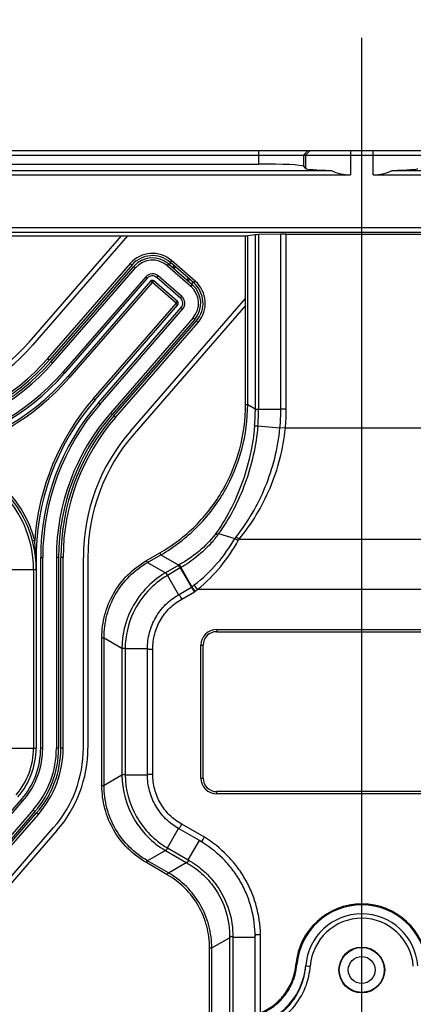
# Model space of a CAD drawing. Units: millimetres. Extents: x 359 to 8079, y 303 to 2679.
# Drawn here: x 2916 to 3004, y 1694 to 1913 of the extents above; entities that cross this region are included whole.
import ezdxf

# ---------------------------------------------------------------- set-up
doc = ezdxf.new("R2010")
doc.units = ezdxf.units.MM
doc.header["$LTSCALE"] = 0.15
doc.layers.get('Defpoints').update_dxf_attribs({"color": 8})
doc.dimstyles.new('DIMSTYLE_7', dxfattribs={"dimtxt": 20, "dimasz": 17, "dimexe": 0.18, "dimexo": 0.0625, "dimgap": 0.09, "dimtad": 1, "dimdsep": 46, "dimtxsty": 'Standard', "dimblk": 'CLOSED', "dimblk1": 'CLOSED', "dimblk2": 'CLOSED', "dimcen": 0.09, "dimadec": 0, "dimazin": 0, "dimtol": 1, "dimtp": 0.1, "dimtm": 0.1, "dimtfac": 1, "dimtofl": 0, "dimtmove": 0, "dimatfit": 3, "dimldrblk": 'CLOSED', "dimfxl": 0, "dimtolj": 1, "dimarcsym": 0})

# ---------------------------------------------------------------- blocks, each defined once
blk = doc.blocks.new('_CLOSED')
at = {"color": 0, "linetype": 'ByBlock'}
for p, q in [((0, 0), (-1, 0.176)), ((-1, 0.176), (-1, -0.176)), ((-1, -0.176), (0, 0)), ((-1, 0), (0, 0))]:
    blk.add_line(p, q, dxfattribs=at)
blk = doc.blocks.new('*D831')
at = {"color": 0, "lineweight": -2, "transparency": 16777216}
for p, q in [((2817.31, 1876.47), (2817.31, 2028.68)), ((2834.31, 2028.5), (3150.31, 2028.5)), ((3167.31, 1876.47), (3167.31, 2028.68))]:
    blk.add_line(p, q, dxfattribs=at)
at = {"layer": 'Defpoints', "color": 0, "transparency": 16777216}
for p in [(3167.31, 2028.5), (2817.31, 1876.41), (3167.31, 1876.41)]:
    blk.add_point(p, dxfattribs=at)
at = {"color": 0, "lineweight": -2, "transparency": 16777216, "xscale": 17, "yscale": 17, "zscale": 17, "rotation": 180}
blk.add_blockref('_CLOSED', (2817.31, 2028.5), dxfattribs=at)
at = {"color": 0, "lineweight": -2, "transparency": 16777216, "xscale": 17, "yscale": 17, "zscale": 17}
blk.add_blockref('_CLOSED', (3167.31, 2028.5), dxfattribs=at)
at = {"color": 0, "transparency": 16777216, "insert": (2977.63, 2048.59), "char_height": 20, "attachment_point": 2}
blk.add_mtext('\\A1;350', dxfattribs=at)
blk = doc.blocks.new('*D832')
at = {"color": 0, "lineweight": -2, "transparency": 16777216}
for p, q in [((2762.31, 1779.47), (2762.31, 2076.36)), ((2779.31, 2076.18), (3205.31, 2076.18)), ((3222.31, 1779.47), (3222.31, 2076.36))]:
    blk.add_line(p, q, dxfattribs=at)
at = {"layer": 'Defpoints', "color": 0, "transparency": 16777216}
for p in [(3222.31, 2076.18), (2762.31, 1779.41), (3222.31, 1779.41)]:
    blk.add_point(p, dxfattribs=at)
at = {"color": 0, "lineweight": -2, "transparency": 16777216, "xscale": 17, "yscale": 17, "zscale": 17, "rotation": 180}
blk.add_blockref('_CLOSED', (2762.31, 2076.18), dxfattribs=at)
at = {"color": 0, "lineweight": -2, "transparency": 16777216, "xscale": 17, "yscale": 17, "zscale": 17}
blk.add_blockref('_CLOSED', (3222.31, 2076.18), dxfattribs=at)
at = {"color": 0, "transparency": 16777216, "insert": (2977.63, 2096.27), "char_height": 20, "attachment_point": 2}
blk.add_mtext('\\A1;460', dxfattribs=at)

msp = doc.modelspace()

# ---------------------------------------------------------------- linework, layer by layer
at = {"color": 3}
msp.add_line((2992.313, 1112.141), (2992.313, 1909.408), dxfattribs=at)
at = {"color": 4, "linetype": 'Continuous'}
for p, q in [((2743.213, 1884.31), (3241.413, 1884.31)), ((2824.106, 1883.31), (3160.52, 1883.31)), ((2969.323, 1884.31), (2969.323, 1883.31)), ((2969.323, 1883.31), (2969.323, 1881.31)), ((2980.308, 1884.31), (2979.309, 1883.31)), ((2979.309, 1883.31), (2979.309, 1880.813)), ((2980.803, 1884.31), (2979.804, 1883.31)), ((2979.804, 1883.31), (2979.804, 1880.318)), ((2989.791, 1884.31), (2989.791, 1878.873)), ((2994.835, 1878.873), (2994.835, 1884.31)), ((2858.313, 1881.31), (2969.323, 1881.31)), ((2979.309, 1880.813), (2979.804, 1880.318)), ((2913.625, 1879.871), (2985.541, 1879.871)), ((2913.625, 1878.873), (2989.791, 1878.873)), ((2994.835, 1878.873), (3071, 1878.873)), ((2999.084, 1879.871), (3071, 1879.871)), ((2857.967, 1865.31), (2966.436, 1865.31)), ((3071, 1867.071), (2913.625, 1867.071)), ((3071, 1866.036), (2913.625, 1866.036)), ((2918.242, 1841.624), (2938.832, 1865.31)), ((2940.157, 1865.31), (2918.997, 1840.968)), ((2966.436, 1827.788), (2966.436, 1865.31)), ((2968.617, 1865.544), (2966.919, 1865.323)), ((2966.919, 1827.788), (2966.919, 1865.323)), ((2968.617, 1865.544), (2968.617, 1826.808)), ((2974.296, 1865.715), (2969.331, 1865.582)), ((2969.331, 1865.582), (2969.331, 1826.707)), ((2974.296, 1826.707), (2974.296, 1865.715)), ((2975.514, 1865.729), (3009.111, 1865.729)), ((2975.514, 1826.706), (2975.514, 1865.729)), ((2940.789, 1859.177), (2922.393, 1838.016)), ((2941.166, 1858.849), (2922.771, 1837.688)), ((2923.148, 1837.36), (2941.543, 1858.521)), ((2940.789, 1859.177), (2941.166, 1858.849)), ((2941.543, 1858.521), (2941.921, 1858.193)), ((2949.303, 1859.064), (2948.975, 1858.686)), ((2948.975, 1858.686), (2954.258, 1854.094)), ((2949.303, 1859.064), (2954.586, 1854.471)), ((2949.491, 1858.9), (2949.819, 1859.277)), ((2949.959, 1859.819), (2949.631, 1859.441)), ((2954.914, 1854.849), (2949.631, 1859.441)), ((2955.242, 1855.226), (2949.959, 1859.819)), ((2950.246, 1858.244), (2950.574, 1858.621)), ((2923.525, 1837.032), (2941.921, 1858.193)), ((2946.678, 1856.045), (2946.979, 1856.391)), ((2952.262, 1851.798), (2946.979, 1856.391)), ((2950.516, 1858.009), (2950.844, 1858.387)), ((2944.216, 1856.198), (2925.821, 1835.036)), ((2944.562, 1855.897), (2926.167, 1834.736)), ((2945.317, 1855.241), (2926.922, 1834.08)), ((2945.663, 1854.94), (2927.267, 1833.779)), ((2944.562, 1855.897), (2944.216, 1856.198)), ((2945.663, 1854.94), (2945.317, 1855.241)), ((2945.722, 1854.944), (2946.022, 1855.29)), ((2951.005, 1850.352), (2945.722, 1854.944)), ((2951.305, 1850.698), (2946.022, 1855.29)), ((2951.961, 1851.453), (2946.678, 1856.045)), ((2953.7, 1855.903), (2953.372, 1855.526)), ((2953.97, 1855.669), (2953.642, 1855.291)), ((2954.586, 1854.471), (2954.258, 1854.094)), ((2954.725, 1855.013), (2954.397, 1854.635)), ((2955.242, 1855.226), (2954.914, 1854.849)), ((2932.613, 1829.132), (2951.009, 1850.293)), ((2932.959, 1828.831), (2951.355, 1849.992)), ((2940.884, 1821.942), (2966.436, 1851.337)), ((2966.436, 1849.813), (2941.638, 1821.286)), ((2951.005, 1850.352), (2951.305, 1850.698)), ((2951.009, 1850.293), (2951.355, 1849.992)), ((2951.961, 1851.453), (2952.262, 1851.798)), ((2933.714, 1828.175), (2952.109, 1849.336)), ((2934.06, 1827.874), (2952.455, 1849.036)), ((2952.109, 1849.336), (2952.455, 1849.036)), ((2954.751, 1847.04), (2936.356, 1825.879)), ((2955.128, 1846.712), (2936.733, 1825.551)), ((2937.11, 1825.223), (2955.506, 1846.384)), ((2937.488, 1824.895), (2955.883, 1846.056)), ((2955.128, 1846.712), (2954.751, 1847.04)), ((2955.883, 1846.056), (2955.506, 1846.384)), ((2922.393, 1838.016), (2922.771, 1837.688)), ((2923.148, 1837.36), (2923.525, 1837.032)), ((2926.167, 1834.736), (2925.821, 1835.036)), ((2927.267, 1833.779), (2926.922, 1834.08)), ((2932.613, 1829.132), (2932.959, 1828.831)), ((2933.714, 1828.175), (2934.06, 1827.874)), ((2936.733, 1825.551), (2936.356, 1825.879)), ((2966.436, 1827.788), (2966.919, 1827.788)), ((2966.919, 1827.788), (2968.617, 1826.808)), ((2969.331, 1826.707), (2974.296, 1826.707)), ((2975.514, 1826.706), (2974.296, 1826.706)), ((2937.488, 1824.895), (2937.11, 1825.223)), ((2969.178, 1823.016), (2974.106, 1822.559)), ((2975.316, 1822.509), (2974.107, 1822.556)), ((3009.309, 1822.509), (2975.316, 1822.509)), ((2919.51, 1797.51), (2919.027, 1797.383)), ((2960.439, 1799.041), (2964.046, 1797.952)), ((2965.054, 1797.838), (3019.572, 1797.838)), ((2920.836, 1793.732), (2921.295, 1793.732)), ((2920.836, 1751.312), (2920.836, 1793.732)), ((2921.295, 1751.312), (2921.295, 1793.732)), ((2924.836, 1793.732), (2924.336, 1793.732)), ((2924.336, 1793.732), (2924.336, 1751.312)), ((2924.836, 1793.732), (2924.836, 1751.312)), ((2925.336, 1751.312), (2925.336, 1793.732)), ((2925.836, 1793.732), (2925.336, 1793.732)), ((2925.836, 1751.312), (2925.836, 1793.732)), ((2930.336, 1751.312), (2930.336, 1793.732)), ((2931.336, 1793.732), (2931.336, 1751.312)), ((2944.368, 1793.019), (2947.359, 1794.746)), ((2944.368, 1793.019), (2944.609, 1792.601)), ((2944.609, 1792.601), (2947.6, 1794.328)), ((2947.359, 1794.746), (2947.6, 1794.328)), ((2947.6, 1794.328), (2951.576, 1792.032)), ((2914.008, 1791.073), (2919.836, 1791.073)), ((2919.25, 1791.073), (2919.25, 1751.312)), ((2919.836, 1792.716), (2919.836, 1751.312)), ((2944.609, 1792.601), (2948.585, 1790.306)), ((2951.576, 1792.032), (2948.585, 1790.306)), ((2951.892, 1791.391), (2949.031, 1789.737)), ((2951.683, 1792.093), (2951.576, 1792.032)), ((2951.683, 1792.093), (2952.027, 1791.47)), ((2952.021, 1791.466), (2951.892, 1791.391)), ((2951.892, 1791.391), (2954.375, 1787.09)), ((2952.021, 1791.466), (2954.499, 1787.195)), ((2949.031, 1789.737), (2951.512, 1785.438)), ((2951.512, 1785.438), (2954.375, 1787.09)), ((2954.372, 1787.095), (2954.499, 1787.195)), ((2955.235, 1786.216), (2954.497, 1787.196)), ((2954.498, 1787.196), (2955.024, 1787.607)), ((2955.771, 1786.624), (2955.024, 1787.607)), ((2955.048, 1786.073), (2955.235, 1786.216)), ((2955.235, 1786.216), (2955.771, 1786.624)), ((3028.854, 1786.624), (2955.771, 1786.624)), ((2952.237, 1784.45), (2955.048, 1786.073)), ((2960.013, 1777.71), (3024.613, 1777.71)), ((2960.013, 1777.71), (2960.013, 1777.21)), ((2934.467, 1742.95), (2934.467, 1775.871)), ((2934.467, 1775.871), (2934.95, 1775.871)), ((2934.95, 1742.95), (2934.95, 1775.871)), ((2934.95, 1775.871), (2938.926, 1773.575)), ((2960.013, 1777.21), (3024.613, 1777.21)), ((2938.926, 1773.575), (2938.926, 1745.245)), ((2939.641, 1773.474), (2939.641, 1745.346)), ((2939.641, 1773.474), (2944.605, 1773.474)), ((2944.605, 1745.346), (2944.605, 1773.474)), ((2945.823, 1745.481), (2945.823, 1773.339)), ((2956.513, 1744.61), (2956.513, 1774.21)), ((2956.513, 1774.21), (2957.013, 1774.21)), ((2957.013, 1744.61), (2957.013, 1774.21)), ((2914.008, 1751.312), (2919.836, 1751.312)), ((2920.836, 1751.312), (2921.295, 1751.312)), ((2924.836, 1751.312), (2924.336, 1751.312)), ((2925.836, 1751.312), (2925.336, 1751.312)), ((2938.926, 1745.245), (2934.95, 1742.95)), ((2939.641, 1745.346), (2944.605, 1745.346)), ((2956.513, 1744.61), (2957.013, 1744.61)), ((2934.467, 1742.95), (2934.95, 1742.95)), ((3024.613, 1741.61), (2960.013, 1741.61)), ((2960.013, 1741.11), (2960.013, 1741.61)), ((3024.613, 1741.11), (2960.013, 1741.11)), ((2893.552, 1713.383), (2916.544, 1739.831)), ((2893.898, 1713.082), (2916.89, 1739.531)), ((2916.544, 1739.831), (2916.89, 1739.531)), ((2919.185, 1737.535), (2896.194, 1711.087)), ((2919.563, 1737.207), (2896.571, 1710.759)), ((2896.949, 1710.431), (2919.94, 1736.879)), ((2897.326, 1710.103), (2920.317, 1736.551)), ((2919.563, 1737.207), (2919.185, 1737.535)), ((2920.317, 1736.551), (2919.94, 1736.879)), ((2900.722, 1707.15), (2923.713, 1733.599)), ((2957.269, 1731.465), (2952.237, 1734.37)), ((2924.468, 1732.943), (2901.477, 1706.494)), ((2949.031, 1729.083), (2951.512, 1733.382)), ((2956.164, 1730.7), (2951.512, 1733.382)), ((2953.68, 1726.396), (2956.164, 1730.7)), ((2948.585, 1728.515), (2944.609, 1726.219)), ((2948.585, 1728.515), (2953.235, 1725.83)), ((2949.031, 1729.083), (2953.68, 1726.396)), ((2944.368, 1725.801), (2944.609, 1726.219)), ((2949.018, 1723.116), (2944.368, 1725.801)), ((2949.26, 1723.534), (2944.609, 1726.219)), ((2949.26, 1723.534), (2953.235, 1725.83)), ((2949.018, 1723.116), (2949.26, 1723.534)), ((2969.787, 1692.39), (2969.791, 1709.788)), ((2958.919, 1706.804), (2962.895, 1709.099)), ((2962.895, 1709.099), (2962.895, 1688.324)), ((2963.607, 1709.201), (2963.609, 1688.384)), ((2963.607, 1709.201), (2968.577, 1709.201)), ((2968.574, 1691.952), (2968.577, 1709.201)), ((2958.436, 1690.461), (2958.436, 1706.804)), ((2958.436, 1706.804), (2958.919, 1706.804)), ((2958.919, 1690.635), (2958.919, 1706.804)), ((2977.665, 1703.153), (2977.864, 1703.136)), ((2979.847, 1702.844), (2980.504, 1702.794)), ((2980.504, 1702.794), (2980.845, 1702.769))]:
    msp.add_line(p, q, dxfattribs=at)
for radius in [5.1, 5, 3]:
    msp.add_circle((2992.313, 1701.91), radius, dxfattribs=at)
for centre, radius, start, end in [((2945.694, 1854.913), 6.5, 49, 139), ((2945.694, 1854.913), 6, 49.25001, 139), ((2945.694, 1854.913), 5.5, 49, 139), ((2945.694, 1854.913), 5, 49, 139), ((2945.694, 1854.913), 1.958, 49, 139), ((2945.694, 1854.913), 1.5, 49, 139), ((2945.694, 1854.913), 0.5, 49, 139), ((2945.694, 1854.913), 0.0417, 49, 139), ((2950.977, 1850.321), 5.5, 319, 49), ((2950.977, 1850.321), 6, 319.25001, 49), ((2950.977, 1850.321), 6.5, 319, 49), ((2950.977, 1850.321), 5, 319, 49), ((2950.977, 1850.321), 0.0417, 319, 49), ((2950.977, 1850.321), 0.5, 319, 49), ((2950.977, 1850.321), 1.5, 319, 49), ((2950.977, 1850.321), 1.958, 319, 49), ((2886.545, 1869.179), 42, 278, 319), ((2886.545, 1869.179), 43, 278, 319), ((2886.545, 1869.179), 47.5, 278, 319), ((2886.545, 1869.179), 48, 278, 319), ((2886.545, 1869.179), 48.5, 278, 319), ((2886.545, 1869.179), 49, 278, 319), ((2886.545, 1869.179), 52.042, 278, 319), ((2886.545, 1869.179), 52.5, 278, 319), ((2886.545, 1869.179), 53.5, 276.8848, 319.13749), ((2886.545, 1869.179), 53.958, 282.01469, 319), ((2973.336, 1793.732), 53.958, 139, 175.98531), ((2973.336, 1793.732), 53.5, 139, 181.05466), ((2973.336, 1793.732), 52.5, 139, 180), ((2973.336, 1793.732), 52.042, 139, 180), ((2973.336, 1793.732), 49, 139, 180), ((2928.895, 1826.571), 39.723, 354.93641, 0.34149), ((2929.658, 1826.5), 39.674, 354.96238, 0.29879), ((2929.483, 1826.674), 44.813, 354.73102, 0.04166), ((2929.268, 1826.783), 46.246, 354.6978, 359.90437), ((2973.336, 1793.732), 48.5, 139, 180), ((2973.336, 1793.732), 48, 139, 180), ((2973.336, 1793.732), 47.5, 139, 180), ((2973.336, 1793.732), 43, 139, 180), ((2973.336, 1793.732), 42, 139, 180), ((2894.836, 1791.073), 25, 0, 98), ((2894.836, 1791.073), 24.414, 0, 98), ((2894.836, 1791.073), 25.5, 14.62169, 83.37831), ((2846.693, 1790.43), 73.161, 5.06998, 5.55273), ((2956.202, 1804.682), 10.346, 319.38252, 321.35935), ((2955.526, 1804.825), 11.815, 321.93801, 323.74556), ((2958.665, 1773.331), 19.741, 120.70152, 154.44226), ((2958.728, 1773.294), 19.089, 120.53028, 154.4422), ((2958.684, 1773.329), 19.758, 154.46132, 179.28861), ((2958.757, 1773.291), 19.117, 154.47144, 179.45267), ((2960.013, 1774.21), 3.5, 90, 180), ((2960.013, 1774.21), 3, 90, 180), ((2903.336, 1751.312), 15.914, 319, 0), ((2903.336, 1751.312), 16.5, 319, 0), ((2903.336, 1751.312), 17.5, 319, 0), ((2903.336, 1751.312), 17.958, 319, 0), ((2903.336, 1751.312), 21, 319, 0), ((2903.336, 1751.312), 21.5, 319, 0), ((2903.336, 1751.312), 22, 319, 0), ((2903.336, 1751.312), 22.5, 319, 0), ((2903.336, 1751.312), 27, 319, 0), ((2903.336, 1751.312), 28, 319, 0), ((2958.675, 1745.489), 19.749, 180.70697, 209.9845), ((2958.748, 1745.528), 19.108, 180.5439, 209.97483), ((2960.013, 1744.61), 3.5, 180, 270), ((2960.013, 1744.61), 3, 180, 270), ((2958.74, 1745.539), 19.107, 210.01651, 239.457), ((2958.671, 1745.495), 19.749, 210.00538, 239.29362), ((2992.313, 1701.91), 14.7, 4.84983, 175.15017), ((2992.313, 1701.91), 14.5, 4.84983, 175.15017), ((2992.313, 1701.91), 12.5, 4.283, 175.89804), ((2992.313, 1701.91), 11.5, 4.283, 175.717), ((2964.9, 1704.236), 15.011, 354.67822, 355.15014), ((2964.803, 1703.978), 15.087, 340.98757, 355.68669), ((2964.887, 1704.237), 15.024, 346.0489, 349.0875), ((2964.879, 1704.238), 15.032, 349.08958, 354.67684), ((2964.845, 1703.969), 16.044, 347.73324, 355.71198), ((2964.9, 1704.232), 15.01, 291.44291, 346.05677), ((2964.878, 1703.959), 15.01, 291.53623, 340.96486), ((2964.873, 1703.963), 16.016, 309.32079, 347.73146)]:
    msp.add_arc(centre, radius, start, end, dxfattribs=at)
for centre, major_axis, ratio, start_param, end_param in [((2969.323, 1880.786), (10, 0), 0.0524078, 0.0523599, 1.5707963), ((2989.791, 1880.346), (10, 0), 0.0524078, -3.0892328, -2.0096635), ((2989.791, 1889.411), (0, 10.538), 0.9489646, -3.5804598, -3.1415927), ((2994.835, 1889.411), (0, 10.538), 0.9489646, -3.1415927, -2.7027255), ((2994.835, 1880.346), (10, 0), 0.0524078, -1.1319291, -0.0523599), ((2966.436, 1865.328), (0.5, 0), 0.0349208, -1.5707963, -0.2617994), ((2970.549, 1865.526), (2, 0), 0.0349208, 2.2252948, 2.8797933), ((2975.514, 1865.659), (2, 0), 0.0349208, 1.5707963, 2.2252948)]:
    msp.add_ellipse(centre, major_axis=major_axis, ratio=ratio, start_param=start_param, end_param=end_param, dxfattribs=at)
for points, knots in [([(2947.359, 1794.746), (2950.235, 1796.407), (2955.588, 1800.488), (2961.733, 1808.475), (2965.578, 1817.79), (2966.435, 1824.467), (2966.436, 1827.788)], [0, 0, 0, 0, 0.2500212, 0.4999999, 0.7499783, 1, 1, 1, 1]), ([(2947.6, 1794.328), (2950.512, 1796.011), (2955.931, 1800.146), (2962.152, 1808.234), (2966.046, 1817.665), (2966.917, 1824.425), (2966.919, 1827.788)], [0, 0, 0, 0, 0.2500232, 0.5000001, 0.7499771, 1, 1, 1, 1]), ([(2968.617, 1826.808), (2968.644, 1826.771), (2968.725, 1826.701), (2968.899, 1826.697), (2969.099, 1826.717), (2969.25, 1826.712), (2969.331, 1826.713)], [0, 0, 0, 0, 0.1849799, 0.3987314, 0.6732483, 1, 1, 1, 1]), ([(2968.462, 1823.065), (2968.262, 1820.821), (2967.57, 1816.398), (2965.712, 1810.041), (2963.113, 1804.141), (2960.884, 1800.538), (2959.664, 1798.858)], [0, 0, 0, 0, 0.2595271, 0.513936, 0.7607798, 1, 1, 1, 1]), ([(2969.178, 1823.016), (2968.786, 1818.632), (2966.901, 1810.15), (2962.895, 1802.423), (2960.441, 1799.038)], [0, 0, 0, 0, 0.5128721, 1, 1, 1, 1]), ([(2964.283, 1798.222), (2965.622, 1799.897), (2968.071, 1803.503), (2970.993, 1809.425), (2973.093, 1815.826), (2973.875, 1820.296), (2974.106, 1822.559)], [0, 0, 0, 0, 0.2421017, 0.4899259, 0.7432116, 1, 1, 1, 1]), ([(2965.054, 1797.838), (2966.446, 1799.524), (2968.998, 1803.159), (2972.053, 1809.156), (2974.253, 1815.656), (2975.073, 1820.205), (2975.315, 1822.509)], [0, 0, 0, 0, 0.2422397, 0.4900763, 0.7433083, 1, 1, 1, 1]), ([(2968.462, 1823.065), (2968.5, 1823.064), (2968.739, 1823.051), (2968.977, 1823.032), (2969.178, 1823.016)], [0, 0, 0, 0, 0.1569729, 1, 1, 1, 1]), ([(2959.664, 1798.858), (2958.629, 1797.479), (2956.146, 1794.954), (2953.232, 1792.973), (2951.683, 1792.093)], [0, 0, 0, 0, 0.4917459, 1, 1, 1, 1]), ([(2960.439, 1799.041), (2960.183, 1798.672), (2959.644, 1797.934), (2958.124, 1796.146), (2955.663, 1793.847), (2953.272, 1792.211), (2952.021, 1791.467)], [0, 0, 0, 0, 0.118278, 0.2402047, 0.6170969, 1, 1, 1, 1]), ([(2955.024, 1787.607), (2956.873, 1789.047), (2960.25, 1792.215), (2962.937, 1795.99), (2964.046, 1797.952)], [0, 0, 0, 0, 0.5098302, 1, 1, 1, 1]), ([(2955.771, 1786.624), (2957.636, 1788.164), (2961.03, 1791.534), (2963.715, 1795.493), (2964.828, 1797.541)], [0, 0, 0, 0, 0.5093129, 1, 1, 1, 1]), ([(2960.444, 1799.042), (2960.406, 1799.011), (2960.326, 1798.953), (2960.204, 1798.883), (2960.086, 1798.839), (2959.98, 1798.845), (2959.896, 1798.871), (2959.789, 1798.886), (2959.713, 1798.869), (2959.664, 1798.858)], [0, 0, 0, 0, 0.1767233, 0.3530132, 0.5020636, 0.6196004, 0.7236846, 0.8202587, 1, 1, 1, 1]), ([(2964.046, 1797.952), (2964.108, 1797.934), (2964.187, 1797.869), (2964.301, 1797.795), (2964.403, 1797.751), (2964.51, 1797.709), (2964.654, 1797.643), (2964.758, 1797.582), (2964.828, 1797.541)], [0, 0, 0, 0, 0.218474, 0.3356279, 0.4607519, 0.5920543, 0.7260162, 1, 1, 1, 1]), ([(2965.054, 1797.838), (2964.988, 1797.88), (2964.742, 1798.028), (2964.481, 1798.154), (2964.283, 1798.222)], [0, 0, 0, 0, 0.2710997, 1, 1, 1, 1]), ([(2919.841, 1792.691), (2919.827, 1793.042), (2919.746, 1794.444), (2919.661, 1795.846), (2919.567, 1796.896)], [0, 0, 0, 0, 0.2499026, 1, 1, 1, 1]), ([(2934.467, 1775.871), (2934.467, 1777.594), (2934.912, 1781.059), (2936.908, 1785.894), (2940.097, 1790.039), (2942.875, 1792.157), (2944.368, 1793.019)], [0, 0, 0, 0, 0.2500182, 0.4999978, 0.7499776, 1, 1, 1, 1]), ([(2934.95, 1775.871), (2934.949, 1777.553), (2935.38, 1780.934), (2937.326, 1785.653), (2940.439, 1789.696), (2943.152, 1791.761), (2944.609, 1792.601)], [0, 0, 0, 0, 0.2500207, 0.4999976, 0.7499747, 1, 1, 1, 1]), ([(2951.896, 1791.392), (2951.855, 1791.462), (2951.781, 1791.592), (2951.654, 1791.791), (2951.572, 1791.942), (2951.576, 1792.032)], [0, 0, 0, 0, 0.3373829, 0.6206597, 1, 1, 1, 1]), ([(2949.019, 1789.73), (2948.974, 1789.799), (2948.936, 1789.949), (2948.846, 1790.183), (2948.685, 1790.299), (2948.585, 1790.306)], [0, 0, 0, 0, 0.3272753, 0.6005965, 1, 1, 1, 1]), ([(2954.375, 1787.09), (2954.421, 1787.011), (2954.531, 1786.853), (2954.698, 1786.607), (2954.869, 1786.342), (2954.988, 1786.164), (2955.048, 1786.073)], [0, 0, 0, 0, 0.2256197, 0.4720976, 0.7325246, 1, 1, 1, 1]), ([(2944.604, 1773.474), (2944.607, 1774.677), (2944.926, 1777.092), (2946.317, 1780.464), (2948.541, 1783.353), (2950.473, 1784.835), (2951.512, 1785.439)], [0, 0, 0, 0, 0.2501652, 0.5001743, 0.7501099, 1, 1, 1, 1]), ([(2945.823, 1773.339), (2945.804, 1774.46), (2946.068, 1776.717), (2947.349, 1779.868), (2949.437, 1782.55), (2951.258, 1783.907), (2952.237, 1784.45)], [0, 0, 0, 0, 0.2501826, 0.5001884, 0.7501147, 1, 1, 1, 1]), ([(2951.511, 1785.437), (2951.596, 1785.393), (2951.741, 1785.296), (2951.893, 1785.093), (2952.029, 1784.803), (2952.156, 1784.594), (2952.237, 1784.45)], [0, 0, 0, 0, 0.230904, 0.4118406, 0.6030619, 1, 1, 1, 1]), ([(2939.641, 1773.487), (2939.49, 1773.495), (2939.249, 1773.367), (2938.982, 1773.492), (2938.926, 1773.575)], [0, 0, 0, 0, 0.6002564, 1, 1, 1, 1]), ([(2944.605, 1773.476), (2944.684, 1773.421), (2944.841, 1773.341), (2945.093, 1773.309), (2945.412, 1773.339), (2945.657, 1773.336), (2945.823, 1773.339)], [0, 0, 0, 0, 0.2314185, 0.4121057, 0.6032653, 1, 1, 1, 1]), ([(2939.641, 1745.333), (2939.559, 1745.329), (2939.41, 1745.371), (2939.162, 1745.41), (2938.982, 1745.328), (2938.926, 1745.245)], [0, 0, 0, 0, 0.3272581, 0.6004678, 1, 1, 1, 1]), ([(2951.512, 1733.382), (2950.472, 1733.985), (2948.539, 1735.469), (2946.315, 1738.36), (2944.925, 1741.731), (2944.607, 1744.145), (2944.604, 1745.346)], [0, 0, 0, 0, 0.2501712, 0.5001807, 0.7501175, 1, 1, 1, 1]), ([(2944.605, 1745.345), (2944.685, 1745.397), (2944.842, 1745.474), (2945.094, 1745.505), (2945.413, 1745.478), (2945.658, 1745.482), (2945.823, 1745.481)], [0, 0, 0, 0, 0.230993, 0.41189, 0.6030982, 1, 1, 1, 1]), ([(2952.237, 1734.37), (2951.257, 1734.914), (2949.435, 1736.272), (2947.347, 1738.957), (2946.067, 1742.107), (2945.804, 1744.362), (2945.823, 1745.481)], [0, 0, 0, 0, 0.2501897, 0.5001963, 0.750124, 1, 1, 1, 1]), ([(2944.368, 1725.801), (2942.875, 1726.663), (2940.097, 1728.781), (2936.908, 1732.926), (2934.912, 1737.761), (2934.468, 1741.226), (2934.467, 1742.95)], [0, 0, 0, 0, 0.2500188, 0.4999979, 0.749978, 1, 1, 1, 1]), ([(2944.609, 1726.219), (2943.152, 1727.059), (2940.439, 1729.124), (2937.326, 1733.168), (2935.38, 1737.886), (2934.949, 1741.267), (2934.95, 1742.95)], [0, 0, 0, 0, 0.2500216, 0.4999981, 0.7499754, 1, 1, 1, 1]), ([(2951.511, 1733.383), (2951.597, 1733.426), (2951.744, 1733.522), (2951.897, 1733.725), (2952.031, 1734.015), (2952.157, 1734.226), (2952.237, 1734.37)], [0, 0, 0, 0, 0.2312167, 0.4119986, 0.6031847, 1, 1, 1, 1]), ([(2956.165, 1730.699), (2956.233, 1730.667), (2956.369, 1730.607), (2956.568, 1730.549), (2956.776, 1730.569), (2956.891, 1730.736), (2956.957, 1730.921), (2957.045, 1731.114), (2957.158, 1731.29), (2957.234, 1731.405), (2957.269, 1731.465)], [0, 0, 0, 0, 0.1371887, 0.2713034, 0.3807528, 0.4889476, 0.6167927, 0.7469702, 0.8732944, 1, 1, 1, 1]), ([(2969.791, 1709.788), (2969.734, 1711.957), (2969.237, 1715.22), (2967.813, 1719.333), (2966.356, 1722.261), (2964.547, 1724.985), (2961.697, 1728.273), (2959.119, 1730.331), (2957.269, 1731.465)], [0, 0, 0, 0, 0.2498004, 0.3749398, 0.5000712, 0.6251841, 0.7502857, 1, 1, 1, 1]), ([(2968.58, 1709.201), (2968.583, 1711.363), (2968.152, 1714.627), (2966.776, 1718.74), (2965.334, 1721.664), (2963.522, 1724.373), (2960.65, 1727.621), (2958.038, 1729.623), (2956.166, 1730.703)], [0, 0, 0, 0, 0.2497722, 0.374931, 0.5000815, 0.6252097, 0.7503254, 1, 1, 1, 1]), ([(2949.019, 1729.09), (2948.974, 1729.021), (2948.943, 1728.904), (2948.896, 1728.76), (2948.808, 1728.615), (2948.685, 1728.524), (2948.585, 1728.515)], [0, 0, 0, 0, 0.327059, 0.4720105, 0.6012323, 1, 1, 1, 1]), ([(2953.232, 1725.828), (2954.459, 1725.142), (2956.774, 1723.502), (2958.663, 1721.383), (2959.475, 1720.234)], [0, 0, 0, 0, 0.4998192, 1, 1, 1, 1]), ([(2953.69, 1726.39), (2953.689, 1726.303), (2953.672, 1726.145), (2953.584, 1725.941), (2953.421, 1725.823), (2953.295, 1725.822), (2953.235, 1725.83)], [0, 0, 0, 0, 0.3144527, 0.5687491, 0.780715, 1, 1, 1, 1]), ([(2953.681, 1726.398), (2954.935, 1725.692), (2957.297, 1724.001), (2959.231, 1721.832), (2960.063, 1720.656)], [0, 0, 0, 0, 0.4998986, 1, 1, 1, 1]), ([(2958.436, 1706.804), (2958.436, 1708.444), (2958.012, 1711.74), (2956.114, 1716.339), (2953.081, 1720.282), (2950.438, 1722.296), (2949.018, 1723.116)], [0, 0, 0, 0, 0.2500203, 0.4999991, 0.7499787, 1, 1, 1, 1]), ([(2958.919, 1706.804), (2958.917, 1708.486), (2958.48, 1711.865), (2956.533, 1716.58), (2953.423, 1720.624), (2950.715, 1722.692), (2949.26, 1723.534)], [0, 0, 0, 0, 0.2500223, 0.4999994, 0.749977, 1, 1, 1, 1]), ([(2960.063, 1720.656), (2961.231, 1719.004), (2963.052, 1715.303), (2963.631, 1711.224), (2963.61, 1709.201)], [0, 0, 0, 0, 0.5001175, 1, 1, 1, 1]), ([(2959.475, 1720.234), (2960.61, 1718.628), (2962.375, 1715.029), (2962.918, 1711.063), (2962.892, 1709.098)], [0, 0, 0, 0, 0.5001959, 1, 1, 1, 1]), ([(2968.577, 1709.202), (2968.58, 1709.278), (2968.594, 1709.429), (2968.638, 1709.634), (2968.756, 1709.81), (2968.961, 1709.827), (2969.157, 1709.791), (2969.37, 1709.77), (2969.582, 1709.78), (2969.721, 1709.787), (2969.791, 1709.788)], [0, 0, 0, 0, 0.1377205, 0.2725233, 0.3815996, 0.4890476, 0.6169493, 0.747246, 0.8734403, 1, 1, 1, 1]), ([(2963.607, 1709.213), (2963.532, 1709.257), (2963.387, 1709.322), (2963.165, 1709.349), (2962.981, 1709.264), (2962.918, 1709.156), (2962.895, 1709.099)], [0, 0, 0, 0, 0.3144003, 0.5682083, 0.7802536, 1, 1, 1, 1]), ([(2969.787, 1692.39), (2970.864, 1692.835), (2972.907, 1694.026), (2975.366, 1696.571), (2977.048, 1699.684), (2977.567, 1701.992), (2977.665, 1703.153)], [0, 0, 0, 0, 0.2499722, 0.4999881, 0.7500214, 1, 1, 1, 1]), ([(2969.868, 1692.207), (2970.115, 1692.31), (2970.674, 1692.561), (2971.517, 1693.014), (2972.386, 1693.574), (2973.207, 1694.201), (2973.977, 1694.892), (2974.69, 1695.642), (2975.341, 1696.447), (2975.926, 1697.3), (2976.441, 1698.197), (2976.884, 1699.133), (2977.251, 1700.1), (2977.54, 1701.094), (2977.75, 1702.108), (2977.835, 1702.793), (2977.864, 1703.136)], [0, 0, 0, 0, 0.0563912, 0.128992, 0.2015338, 0.2739489, 0.3465784, 0.4192532, 0.4917582, 0.564284, 0.6369966, 0.709651, 0.782114, 0.8547669, 0.9274804, 1, 1, 1, 1])]:
    msp.add_open_spline(points, degree=3, knots=knots, dxfattribs=at)

# ---------------------------------------------------------------- dimensions: what is measured, and where the dimension line sits
at = {"color": 3}
for base, p1, p2, text, picture, middle in [((3222.313, 2076.175), (2762.313, 1779.41), (3222.313, 1779.41), '460', '*D832', (2977.625, 2076.175)), ((3167.313, 2028.496), (2817.313, 1876.41), (3167.313, 1876.41), '350', '*D831', (2977.625, 2028.496))]:
    dim = msp.add_linear_dim(base=base, p1=p1, p2=p2, text=text, dimstyle='DIMSTYLE_7', dxfattribs=at)
    dim.commit()
    dim.dimension.update_dxf_attribs({"geometry": picture, "text_midpoint": middle, "dimtype": 160})

doc.saveas('drawing.dxf')
